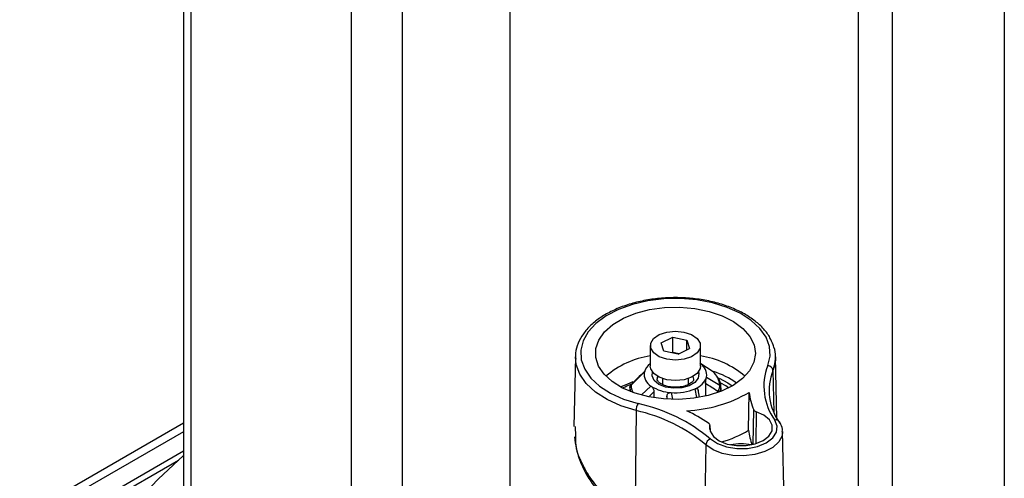
# Model space of a CAD drawing. Units: inches. Extents: x 0.1 to 45.7, y 0 to 35.5.
# Drawn here: x 18.7 to 22.4, y 8.9 to 10.6 of the extents above; entities that cross this region are included whole.
import ezdxf

# ---------------------------------------------------------------- set-up
doc = ezdxf.new("R2010")
doc.units = ezdxf.units.IN

msp = doc.modelspace()

# ---------------------------------------------------------------- linework, layer by layer
at = {"color": 7, "linetype": 'Continuous', "lineweight": 25}
for p, q in [((19.3126, 14.1139), (19.3126, 8.2309)), ((19.3405, 13.8577), (19.3405, 7.9748)), ((20.1359, 13.6535), (20.1359, 8.5315)), ((19.9438, 13.6238), (19.9438, 8.404)), ((20.5413, 13.5401), (20.5413, 8.4675)), ((21.8522, 12.7834), (21.8522, 6.9005)), ((21.9806, 12.3664), (21.9806, 6.4834)), ((22.4024, 12.0902), (22.4024, 6.2072)), ((21.1109, 9.3836), (21.1544, 9.4047)), ((21.1208, 9.3513), (21.1109, 9.3836)), ((21.1544, 9.4047), (21.2078, 9.3935)), ((21.1544, 9.3469), (21.1544, 9.4047)), ((21.2078, 9.3935), (21.2177, 9.3612)), ((21.2078, 9.3564), (21.2078, 9.3935)), ((21.0698, 9.3724), (21.0698, 9.2953)), ((21.1742, 9.3401), (21.1208, 9.3513)), ((21.1544, 9.3469), (21.1507, 9.3451)), ((21.178, 9.3419), (21.1544, 9.3469)), ((21.1742, 9.3401), (21.2177, 9.3612)), ((21.2588, 9.2953), (21.2588, 9.3724)), ((20.7877, 9.3305), (20.7821, 9.0684)), ((21.3068, 9.2733), (21.2563, 9.3059)), ((21.5459, 9.0984), (21.5409, 9.3305)), ((21.0473, 9.2724), (20.9977, 9.2238)), ((21.3068, 9.2733), (21.3056, 9.2742)), ((21.5314, 9.2792), (21.5347, 9.1205)), ((21.1151, 9.2487), (21.1151, 9.2267)), ((21.2135, 9.2266), (21.2135, 9.2487)), ((21.2332, 9.2466), (21.2312, 9.2567)), ((21.2781, 9.2293), (21.2781, 9.1825)), ((21.2813, 9.2538), (21.331, 9.2232)), ((20.9931, 9.2144), (20.9931, 9.2005)), ((21.0363, 9.1869), (21.0724, 9.2203)), ((21.0832, 9.1981), (21.0664, 9.182)), ((21.0832, 9.1981), (21.0832, 9.1761)), ((21.1482, 9.1956), (21.1537, 9.1712)), ((21.2444, 9.1765), (21.2385, 9.21)), ((21.2552, 9.1784), (21.2495, 9.2065)), ((21.324, 9.1961), (21.324, 9.1998)), ((21.3355, 9.2083), (21.3355, 9.2005)), ((21.3356, 9.2005), (21.3356, 9.2144)), ((21.4396, 9.0536), (21.4421, 9.1964)), ((21.1326, 9.1819), (21.1326, 9.1706)), ((21.1348, 9.1708), (21.1326, 9.1819)), ((21.0162, 9.1279), (21.0127, 8.7174)), ((21.4569, 9.0013), (21.4593, 9.1302)), ((21.4688, 9.1229), (21.4668, 9.0045)), ((19.3126, 9.0806), (16.8134, 7.6378)), ((19.3126, 9.0484), (16.8468, 7.6249)), ((20.7869, 9.0684), (20.788, 9.0314)), ((21.2942, 9.0576), (21.2939, 9.0716)), ((21.2944, 9.0566), (21.2941, 9.0731)), ((21.5748, 8.7263), (21.5679, 9.0486)), ((19.3126, 8.9745), (16.8969, 7.5799)), ((21.2793, 8.9989), (21.2749, 8.7557)), ((16.9164, 7.5687), (19.2936, 8.941))]:
    msp.add_line(p, q, dxfattribs=at)
at = {"color": 7, "linetype": 'Continuous', "lineweight": 25, "flags": 128}
for points in [[(21.5122, 9.2975), (21.5208, 9.3331), (21.5186, 9.3689), (21.5056, 9.404), (21.4823, 9.4373), (21.4493, 9.4677), (21.4077, 9.4944), (21.3587, 9.5165), (21.3038, 9.5333), (21.2447, 9.5444), (21.1831, 9.5494), (21.121, 9.5482), (21.0602, 9.5407), (21.0025, 9.5273), (20.9498, 9.5083), (20.9035, 9.4843), (20.8652, 9.4561), (20.8359, 9.4244), (20.8166, 9.3903), (20.8079, 9.3548), (20.8099, 9.3189), (20.8228, 9.2838), (20.8459, 9.2505), (20.8787, 9.22), (20.9202, 9.1933), (20.9691, 9.1711), (21.0239, 9.1542)], [(20.8957, 9.2648), (20.8747, 9.2955), (20.8642, 9.328), (20.8645, 9.3611), (20.8757, 9.3935), (20.8973, 9.4242), (20.9285, 9.4519), (20.9683, 9.4757), (21.0151, 9.4947), (21.0673, 9.5083), (21.1231, 9.5159), (21.1803, 9.5173), (21.237, 9.5124), (21.291, 9.5014), (21.3405, 9.4848), (21.3835, 9.463), (21.4187, 9.4369), (21.4447, 9.4074), (21.4605, 9.3756), (21.4656, 9.3427), (21.4599, 9.3098), (21.4434, 9.2781), (21.4169, 9.2488), (21.3813, 9.2229), (21.3378, 9.2014), (21.288, 9.185), (21.2338, 9.1743), (21.177, 9.1698), (21.1198, 9.1716), (21.0642, 9.1795), (21.0122, 9.1934), (20.9657, 9.2128), (20.9264, 9.2368), (20.8957, 9.2648)], [(21.2574, 9.3819), (21.2574, 9.363), (21.2462, 9.3452), (21.2251, 9.3307), (21.1967, 9.3212), (21.1644, 9.3179), (21.1321, 9.3211), (21.1037, 9.3306), (21.0825, 9.3451), (21.0713, 9.3629), (21.0713, 9.3818), (21.0824, 9.3996), (21.1035, 9.4142), (21.1319, 9.4237), (21.1642, 9.427), (21.1966, 9.4237), (21.225, 9.4142), (21.2461, 9.3997), (21.2574, 9.3819)], [(21.0162, 9.1279), (20.9583, 9.1458), (20.9068, 9.1692), (20.863, 9.1974), (20.8284, 9.2295), (20.8039, 9.2647), (20.7904, 9.3017), (20.7877, 9.3305)], [(21.5409, 9.3305), (21.5405, 9.3167), (21.5314, 9.2792)], [(21.2588, 9.2953), (21.2574, 9.2858), (21.2462, 9.268), (21.2251, 9.2535), (21.1967, 9.244), (21.1644, 9.2407), (21.1321, 9.244), (21.1037, 9.2534), (21.0825, 9.2679), (21.0713, 9.2857), (21.0698, 9.2953)], [(21.188, 9.2138), (21.1574, 9.2121), (21.1276, 9.2166), (21.1023, 9.2266), (21.0844, 9.2411), (21.0762, 9.2582), (21.0776, 9.2736)], [(21.251, 9.2736), (21.2525, 9.268), (21.2501, 9.2503), (21.2373, 9.2342), (21.2158, 9.2215), (21.188, 9.2138)], [(20.9581, 9.2168), (20.9846, 9.2292), (21.005, 9.237)], [(21.0975, 9.2567), (21.0959, 9.2519), (21.0954, 9.2472)], [(21.3293, 9.2496), (21.3615, 9.2325), (21.3781, 9.221)], [(21.3647, 9.2137), (21.3544, 9.2206), (21.3348, 9.2317)], [(20.9978, 9.2263), (20.9976, 9.2262), (20.9975, 9.2245), (20.9977, 9.2238), (20.9977, 9.2238), (20.9977, 9.2238)], [(21.2939, 9.0716), (21.2951, 9.0506), (21.3073, 9.0307), (21.3293, 9.014), (21.3592, 9.0019), (21.3939, 8.9957), (21.4304, 8.9958), (21.465, 9.0024), (21.4945, 9.0147), (21.5162, 9.0316), (21.5279, 9.0515), (21.5286, 9.0725), (21.5181, 9.0926), (21.4976, 9.11), (21.4688, 9.1229)], [(21.2959, 9.0208), (21.3222, 9.0033), (21.3563, 8.9909), (21.395, 8.9848), (21.4353, 8.9854), (21.4734, 8.9928), (21.5062, 9.0063), (21.5308, 9.0246), (21.545, 9.0463), (21.5478, 9.0695), (21.5387, 9.0921)], [(21.5679, 9.0488), (21.5658, 9.0329), (21.5536, 9.0098), (21.5313, 8.9893), (21.5003, 8.9731), (21.463, 8.9621), (21.422, 8.9573), (21.3803, 8.9589), (21.3407, 8.9668), (21.3062, 8.9805), (21.2793, 8.9989)], [(18.6692, 7.9433), (18.7015, 8.065), (18.7445, 8.1856), (18.798, 8.3049), (18.8618, 8.4224), (18.9359, 8.5379), (19.02, 8.651), (19.114, 8.7616), (19.2175, 8.8693), (19.3126, 8.9581)]]:
    msp.add_lwpolyline(points, dxfattribs=at)
at = {"color": 7, "linetype": 'Continuous', "lineweight": 25}
for centre, radius, start, end in [((21.1192, 9.0061), 0.3314, 98.5741, 130.7551), ((21.1043, 9.2557), 0.0594, 125.4559, 163.5891), ((21.2102, 9.0077), 0.3297, 49.1582, 81.5125), ((21.2321, 9.2619), 0.0499, 350.64, 57.6421), ((21.0974, 9.2644), 0.0508, 170.9405, 240.432), ((21.2614, 9.2206), 0.0696, 2.1005, 49.272), ((21.2188, 8.9866), 0.3015, 54.3125, 72.9201), ((21.712, 9.2189), 0.2147, 158.513, 216.188), ((21.5106, 9.2766), 0.021, 7.1466, 85.4499), ((21.7247, 9.2031), 0.2077, 158.513, 216.188), ((21.2137, 9.2772), 0.0716, 290.2888, 340.9071), ((21.0515, 9.2145), 0.0584, 179.7731, 194.617), ((21.0579, 9.2241), 0.0603, 180.2786, 207.6472), ((21.1562, 9.3486), 0.1532, 236.8446, 267.0044), ((21.1651, 9.379), 0.1842, 264.7303, 293.4825), ((21.1845, 9.6386), 0.5117, 272.503, 300.2219), ((21.3241, 9.2117), 0.0119, 269.5717, 343.4548), ((21.6763, 9.2219), 0.2356, 186.2145, 202.9041), ((21.0668, 9.1272), 0.0507, 147.9033, 179.2163), ((20.8865, 8.5307), 0.6111, 50.0078, 77.7513), ((20.8899, 8.5368), 0.6317, 50.0078, 77.7513), ((20.9381, 8.5595), 0.6281, 56.002, 64.673), ((21.5432, 9.0778), 0.015, 38.3913, 107.4033), ((21.2176, 9.428), 0.4353, 286.0445, 300.6576), ((21.6732, 9.083), 0.2355, 187.174, 201.0662), ((21.305, 8.9967), 0.0258, 110.6527, 174.9965), ((21.4113, 8.7736), 0.2287, 80.0779, 99.9221)]:
    msp.add_arc(centre, radius, start, end, dxfattribs=at)
for points, knots in [([(21.5318, 9.3752), (21.5284, 9.3842), (21.5205, 9.4052), (21.4975, 9.4355), (21.4653, 9.4658), (21.425, 9.4926), (21.3779, 9.5152), (21.3254, 9.533), (21.2687, 9.5456), (21.2095, 9.5526), (21.1492, 9.5541), (21.0893, 9.5498), (21.0312, 9.5399), (20.9764, 9.5247), (20.9263, 9.5044), (20.8822, 9.4794), (20.8451, 9.4502), (20.8162, 9.4173), (20.797, 9.3818), (20.7875, 9.3494), (20.7886, 9.3294), (20.789, 9.3219)], [0, 0, 0, 0, 0.04028, 0.0931, 0.146909, 0.201428, 0.256242, 0.311054, 0.36579, 0.420457, 0.475088, 0.529724, 0.5844, 0.639157, 0.694041, 0.749085, 0.804277, 0.859425, 0.914093, 0.967757, 1, 1, 1, 1]), ([(21.5314, 9.2768), (21.5334, 9.2826), (21.5396, 9.3003), (21.542, 9.3308), (21.5394, 9.3584), (21.533, 9.3726), (21.5318, 9.3752)], [0, 0, 0, 0, 0.180113, 0.550428, 0.916806, 1, 1, 1, 1]), ([(21.048, 9.2747), (21.0393, 9.2664), (21.0224, 9.2504), (21.0058, 9.2343), (20.9978, 9.2264)], [0, 0, 0, 0, 0.513803, 1, 1, 1, 1]), ([(21.0484, 9.275), (21.0482, 9.2748), (21.0478, 9.2743), (21.0475, 9.2731), (21.0473, 9.2724)], [0, 0, 0, 0, 0.473247, 1, 1, 1, 1]), ([(21.3356, 9.2136), (21.3353, 9.2187), (21.3345, 9.2322), (21.3261, 9.2527), (21.314, 9.266), (21.3082, 9.2723)], [0, 0, 0, 0, 0.2374472, 0.6342072, 1, 1, 1, 1]), ([(21.1849, 9.2172), (21.1806, 9.2167), (21.168, 9.215), (21.1459, 9.216), (21.1223, 9.2219), (21.1049, 9.2312), (21.0961, 9.2412), (21.0957, 9.2451), (21.0954, 9.2471)], [0, 0, 0, 0, 0.094573, 0.280154, 0.465419, 0.646383, 0.820313, 1, 1, 1, 1]), ([(21.2327, 9.2467), (21.2327, 9.2452), (21.2328, 9.2419), (21.2258, 9.2329), (21.2101, 9.2234), (21.1945, 9.2188), (21.1859, 9.2174), (21.1849, 9.2172)], [0, 0, 0, 0, 0.20549, 0.452414, 0.717663, 0.968378, 1, 1, 1, 1]), ([(21.2781, 9.2293), (21.2781, 9.2314), (21.2782, 9.2354), (21.2789, 9.2412), (21.2796, 9.2456), (21.2802, 9.2488), (21.2808, 9.2516), (21.2812, 9.2531), (21.2813, 9.2538)], [0, 0, 0, 0, 0.265449, 0.498906, 0.624735, 0.748866, 0.872356, 1, 1, 1, 1]), ([(21.324, 9.1998), (21.3155, 9.2054), (21.3003, 9.2153), (21.2849, 9.225), (21.2781, 9.2293)], [0, 0, 0, 0, 0.559996, 1, 1, 1, 1]), ([(20.9691, 9.2147), (20.9773, 9.2189), (20.9864, 9.2237), (20.9974, 9.2269), (20.9987, 9.2273)], [0, 0, 0, 0, 0.887395, 1, 1, 1, 1]), ([(20.9978, 9.2264), (20.9977, 9.2263), (20.9967, 9.2255), (20.9954, 9.2235), (20.9941, 9.2209), (20.9934, 9.2186), (20.9932, 9.217), (20.9931, 9.2159), (20.9931, 9.2154), (20.9931, 9.215), (20.9931, 9.2146), (20.9931, 9.2144)], [0, 0, 0, 0, 0.029441, 0.284581, 0.497588, 0.667563, 0.791791, 0.857322, 0.891566, 0.937069, 1, 1, 1, 1]), ([(21.0724, 9.2203), (21.0731, 9.2197), (21.0746, 9.2186), (21.0768, 9.2162), (21.0788, 9.2134), (21.081, 9.2095), (21.0829, 9.2041), (21.0831, 9.2001), (21.0832, 9.1981)], [0, 0, 0, 0, 0.127272, 0.25046, 0.37458, 0.500484, 0.734177, 1, 1, 1, 1]), ([(21.1326, 9.1819), (21.1327, 9.1839), (21.133, 9.1877), (21.1355, 9.1917), (21.1386, 9.1939), (21.1414, 9.1951), (21.1447, 9.1957), (21.147, 9.1956), (21.1482, 9.1956)], [0, 0, 0, 0, 0.265449, 0.498906, 0.624735, 0.748866, 0.872356, 1, 1, 1, 1]), ([(21.2385, 9.21), (21.2394, 9.2104), (21.2412, 9.2112), (21.2437, 9.2115), (21.2458, 9.2111), (21.2481, 9.2097), (21.2499, 9.2064), (21.2501, 9.2028), (21.2502, 9.2008)], [0, 0, 0, 0, 0.127272, 0.25046, 0.37458, 0.500484, 0.734177, 1, 1, 1, 1]), ([(21.324, 9.1998), (21.324, 9.1998), (21.3244, 9.2003), (21.3259, 9.2026), (21.3281, 9.2069), (21.3301, 9.2126), (21.3311, 9.2177), (21.3312, 9.2212), (21.331, 9.2228), (21.331, 9.2232), (21.331, 9.2232)], [0, 0, 0, 0, 0.000087, 0.075938, 0.323892, 0.521839, 0.740959, 0.938263, 0.999913, 1, 1, 1, 1]), ([(21.3356, 9.2141), (21.3356, 9.214), (21.3356, 9.2137), (21.3356, 9.2129), (21.3356, 9.2117), (21.3355, 9.2102), (21.3355, 9.2091), (21.3355, 9.2084), (21.3355, 9.2083)], [0, 0, 0, 0, 0.058302, 0.24102, 0.446739, 0.644271, 0.935695, 1, 1, 1, 1]), ([(21.4593, 9.1302), (21.46, 9.129), (21.4615, 9.1266), (21.4653, 9.1242), (21.468, 9.1232), (21.4688, 9.1229)], [0, 0, 0, 0, 0.407919, 0.815839, 1, 1, 1, 1]), ([(21.5667, 9.0487), (21.5669, 9.0519), (21.5678, 9.0632), (21.562, 9.0762), (21.5562, 9.0852), (21.555, 9.0871)], [0, 0, 0, 0, 0.234229, 0.839051, 1, 1, 1, 1]), ([(21.2939, 9.0716), (21.294, 9.0728), (21.2941, 9.0754), (21.2919, 9.0784), (21.29, 9.0799), (21.2894, 9.0803)], [0, 0, 0, 0, 0.407921, 0.815843, 1, 1, 1, 1]), ([(20.7844, 9.0291), (20.7861, 9.0141), (20.79, 8.9806), (20.8074, 8.9298), (20.8335, 8.8774), (20.8687, 8.8283), (20.9021, 8.7905), (20.9256, 8.7711), (20.9328, 8.7652)], [0, 0, 0, 0, 0.152091, 0.341074, 0.531897, 0.723576, 0.915898, 1, 1, 1, 1]), ([(20.788, 9.0314), (20.7878, 9.0201), (20.7872, 8.9883), (20.8072, 8.9371), (20.8376, 8.8793), (20.8803, 8.8248), (20.9161, 8.7929), (20.9342, 8.7768)], [0, 0, 0, 0, 0.119761, 0.33657, 0.559876, 0.7767, 1, 1, 1, 1])]:
    msp.add_open_spline(points, degree=3, knots=knots, dxfattribs=at)
for points in [[(20.9931, 9.2147), (20.9931, 9.2156), (20.9932, 9.2172), (20.9942, 9.2197), (20.9956, 9.2219), (20.997, 9.2232), (20.9977, 9.2238)], [(21.3356, 9.2141), (21.3355, 9.2149), (21.3354, 9.2166), (21.3345, 9.219), (21.333, 9.2213), (21.3317, 9.2225), (21.331, 9.2232)]]:
    msp.add_open_spline(points, degree=3, dxfattribs=at)

doc.saveas('drawing.dxf')
